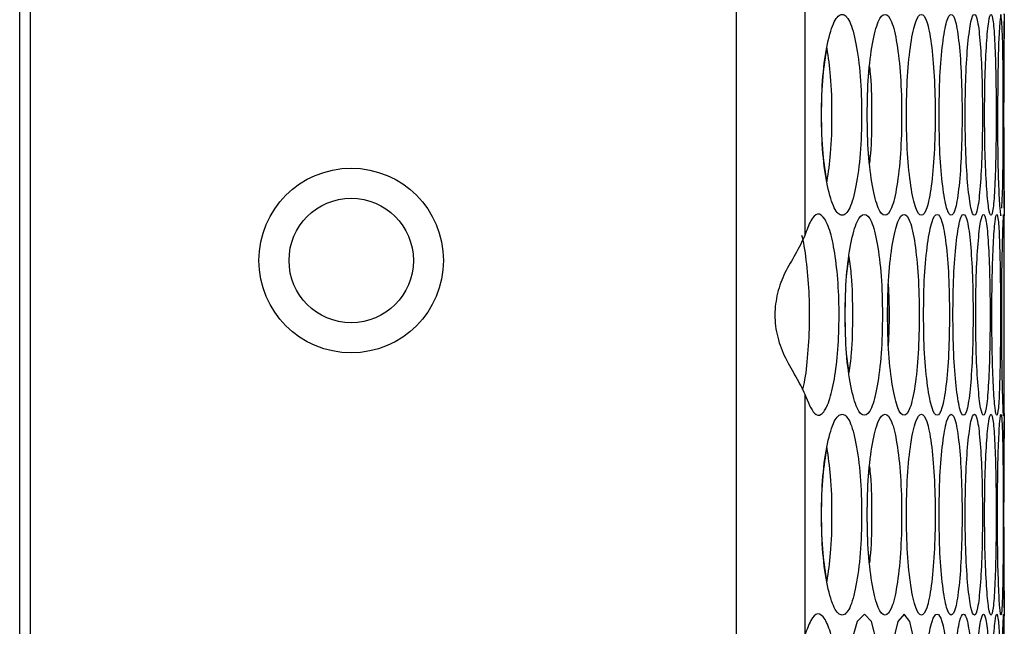
# Model space of a CAD drawing. Units: millimetres. Extents: x -331 to 1081, y -971 to 458.
# Drawn here: x -154 to -105, y -366 to -335 of the extents above; entities that cross this region are included whole.
import ezdxf

# ---------------------------------------------------------------- set-up
doc = ezdxf.new("R2010")
doc.units = ezdxf.units.MM

msp = doc.modelspace()

# ---------------------------------------------------------------- linework, layer by layer
at = {"color": 7, "linetype": 'Continuous', "lineweight": 25}
for p, q in [((-153.671, -609.321), (-153.671, -188.321)), ((-117.936, -190.321), (-117.936, -609.321)), ((-153.141, -193.321), (-153.141, -606.321)), ((-114.523, -334.055), (-114.523, -346.076)), ((-104.574, -354.986), (-104.574, -345.062)), ((-114.523, -353.973), (-114.523, -365.994)), ((-104.574, -374.905), (-104.574, -364.981))]:
    msp.add_line(p, q, dxfattribs=at)
at = {"color": 7, "linetype": 'Continuous', "lineweight": 25, "flags": 128}
for points in [[(-104.692, -344.718), (-104.69, -344.699), (-104.654, -343.599), (-104.634, -341.984), (-104.628, -340.065), (-104.634, -338.147), (-104.654, -336.53), (-104.69, -335.432), (-104.74, -335.065), (-104.8, -335.431), (-104.858, -336.532), (-104.901, -338.147), (-104.916, -340.065), (-104.916, -340.065)], [(-104.594, -354.674), (-104.593, -354.658), (-104.581, -353.558), (-104.576, -351.943), (-104.575, -350.024), (-104.576, -348.107), (-104.581, -346.49), (-104.593, -345.391), (-104.616, -345.024), (-104.648, -345.39), (-104.683, -346.491), (-104.71, -348.106), (-104.719, -350.024), (-104.719, -350.024)], [(-110.669, -370.447), (-110.652, -369.942), (-110.716, -368.025), (-110.909, -366.408), (-111.199, -365.31), (-111.552, -364.943), (-111.913, -365.309), (-112.225, -366.409), (-112.44, -368.025), (-112.513, -369.943), (-112.513, -369.943)], [(-109.574, -374.942), (-109.276, -374.577), (-109.032, -373.477), (-108.87, -371.862), (-108.817, -369.942), (-108.87, -368.025), (-109.032, -366.408), (-109.276, -365.31), (-109.574, -364.943), (-109.882, -365.309), (-110.148, -366.409), (-110.332, -368.025), (-110.394, -369.943), (-110.394, -369.943)], [(-104.594, -374.593), (-104.593, -374.577), (-104.581, -373.477), (-104.576, -371.862), (-104.575, -369.942), (-104.576, -368.025), (-104.581, -366.408), (-104.593, -365.31), (-104.616, -364.943), (-104.648, -365.309), (-104.683, -366.409), (-104.71, -368.025), (-104.719, -369.943), (-104.719, -369.943)]]:
    msp.add_lwpolyline(points, dxfattribs=at)
at = {"color": 7, "linetype": 'Continuous', "lineweight": 25}
for radius in [4.6, 3.1]:
    msp.add_circle((-137.141, -347.321), radius, dxfattribs=at)
for points, knots in [([(-113.694, -340.065), (-113.68, -340.723), (-113.651, -342.039), (-113.4, -343.682), (-113.062, -344.832), (-112.661, -345.181), (-112.27, -344.833), (-111.953, -343.683), (-111.735, -342.039), (-111.67, -340.065), (-111.735, -338.091), (-111.953, -336.448), (-112.27, -335.298), (-112.66, -334.949), (-113.062, -335.298), (-113.4, -336.448), (-113.651, -338.091), (-113.68, -339.407), (-113.694, -340.065)], [0, 0, 0, 0, 0.062382, 0.124846, 0.187349, 0.250001, 0.312562, 0.375156, 0.437574, 0.500009, 0.562372, 0.624861, 0.687363, 0.750016, 0.81257, 0.875172, 0.937603, 1, 1, 1, 1]), ([(-111.413, -340.065), (-111.4, -340.723), (-111.375, -342.039), (-111.158, -343.682), (-110.866, -344.832), (-110.52, -345.181), (-110.186, -344.833), (-109.915, -343.683), (-109.73, -342.039), (-109.675, -340.065), (-109.73, -338.091), (-109.915, -336.448), (-110.186, -335.298), (-110.52, -334.949), (-110.866, -335.298), (-111.158, -336.448), (-111.376, -338.091), (-111.4, -339.407), (-111.413, -340.065)], [0, 0, 0, 0, 0.062382, 0.124846, 0.187349, 0.250001, 0.312561, 0.375157, 0.437574, 0.500009, 0.562372, 0.624861, 0.687363, 0.750016, 0.81257, 0.875172, 0.937603, 1, 1, 1, 1]), ([(-109.457, -340.065), (-109.446, -340.723), (-109.425, -342.039), (-109.242, -343.682), (-108.996, -344.832), (-108.707, -345.181), (-108.428, -344.833), (-108.204, -343.683), (-108.052, -342.039), (-108.007, -340.065), (-108.052, -338.091), (-108.204, -336.448), (-108.428, -335.298), (-108.706, -334.949), (-108.996, -335.298), (-109.242, -336.448), (-109.425, -338.091), (-109.446, -339.407), (-109.457, -340.065)], [0, 0, 0, 0, 0.062383, 0.124845, 0.187349, 0.250001, 0.312562, 0.375157, 0.437574, 0.500009, 0.562372, 0.624861, 0.687363, 0.750016, 0.81257, 0.875172, 0.937603, 1, 1, 1, 1]), ([(-107.828, -340.065), (-107.819, -340.723), (-107.802, -342.039), (-107.652, -343.682), (-107.453, -344.832), (-107.22, -345.181), (-106.998, -344.833), (-106.822, -343.683), (-106.702, -342.039), (-106.667, -340.065), (-106.702, -338.091), (-106.822, -336.448), (-106.998, -335.298), (-107.22, -334.949), (-107.453, -335.298), (-107.652, -336.448), (-107.802, -338.091), (-107.819, -339.407), (-107.828, -340.065)], [0, 0, 0, 0, 0.062382, 0.124846, 0.187349, 0.250001, 0.312562, 0.375157, 0.437574, 0.500009, 0.562372, 0.624861, 0.687363, 0.750016, 0.81257, 0.875172, 0.937603, 1, 1, 1, 1]), ([(-106.527, -340.065), (-106.521, -340.723), (-106.507, -342.039), (-106.392, -343.682), (-106.239, -344.832), (-106.063, -345.181), (-105.898, -344.833), (-105.768, -343.683), (-105.681, -342.039), (-105.656, -340.065), (-105.681, -338.091), (-105.768, -336.448), (-105.898, -335.298), (-106.063, -334.949), (-106.239, -335.298), (-106.392, -336.448), (-106.507, -338.091), (-106.521, -339.407), (-106.527, -340.065)], [0, 0, 0, 0, 0.062383, 0.124846, 0.187349, 0.250001, 0.312561, 0.375156, 0.437574, 0.500009, 0.562372, 0.624861, 0.687363, 0.750016, 0.81257, 0.875172, 0.937603, 1, 1, 1, 1]), ([(-105.556, -340.065), (-105.552, -340.723), (-105.542, -342.039), (-105.461, -343.682), (-105.355, -344.832), (-105.236, -345.181), (-105.127, -344.833), (-105.044, -343.683), (-104.991, -342.039), (-104.975, -340.065), (-104.991, -338.091), (-105.044, -336.448), (-105.127, -335.298), (-105.235, -334.949), (-105.355, -335.298), (-105.461, -336.448), (-105.542, -338.091), (-105.552, -339.407), (-105.556, -340.065)], [0, 0, 0, 0, 0.062382, 0.124846, 0.187349, 0.250001, 0.312561, 0.375156, 0.437574, 0.500009, 0.562372, 0.624861, 0.687363, 0.750016, 0.81257, 0.875172, 0.937603, 1, 1, 1, 1]), ([(-104.574, -335.068), (-104.574, -335.067), (-104.573, -334.943), (-104.579, -335.354), (-104.59, -336.433), (-104.603, -338.095), (-104.605, -339.408), (-104.606, -340.065)], [0, 0, 0, 0, 0.00183, 0.251604, 0.50157, 0.750854, 1, 1, 1, 1]), ([(-104.579, -344.712), (-104.579, -344.708), (-104.58, -344.586), (-104.59, -343.628), (-104.602, -342.053), (-104.607, -340.065), (-104.602, -338.077), (-104.59, -336.503), (-104.58, -335.545), (-104.579, -335.422), (-104.579, -335.418)], [0, 0, 0, 0, 0.006083, 0.171009, 0.335467, 0.499972, 0.664287, 0.828932, 0.993614, 1, 1, 1, 1]), ([(-113.688, -340.065), (-113.676, -339.399), (-113.653, -338.151), (-113.487, -337.188), (-113.41, -336.739)], [0, 0, 0, 0, 0.534112, 1, 1, 1, 1]), ([(-113.413, -343.372), (-113.345, -342.93), (-113.199, -341.971), (-113.147, -340.065), (-113.199, -338.159), (-113.345, -337.201), (-113.413, -336.758)], [0, 0, 0, 0, 0.231013, 0.500085, 0.768846, 1, 1, 1, 1]), ([(-111.408, -340.065), (-111.402, -339.387), (-111.395, -338.506), (-111.302, -337.822), (-111.281, -337.665)], [0, 0, 0, 0, 0.770026, 1, 1, 1, 1]), ([(-111.283, -342.447), (-111.265, -342.296), (-111.184, -341.617), (-111.167, -340.065), (-111.184, -338.514), (-111.265, -337.835), (-111.283, -337.684)], [0, 0, 0, 0, 0.111351, 0.500181, 0.888562, 1, 1, 1, 1]), ([(-113.41, -343.391), (-113.487, -342.942), (-113.653, -341.979), (-113.676, -340.732), (-113.688, -340.065)], [0, 0, 0, 0, 0.465809, 1, 1, 1, 1]), ([(-111.281, -342.465), (-111.302, -342.308), (-111.395, -341.625), (-111.402, -340.744), (-111.408, -340.065)], [0, 0, 0, 0, 0.229903, 1, 1, 1, 1]), ([(-104.916, -340.065), (-104.913, -340.721), (-104.907, -342.035), (-104.86, -343.697), (-104.802, -344.776), (-104.757, -345.188), (-104.74, -345.065), (-104.74, -345.064)], [0, 0, 0, 0, 0.249446, 0.499215, 0.749145, 0.99967, 1, 1, 1, 1]), ([(-104.606, -340.065), (-104.605, -340.721), (-104.603, -342.035), (-104.59, -343.697), (-104.579, -344.776), (-104.573, -345.187), (-104.574, -345.063), (-104.574, -345.062)], [0, 0, 0, 0, 0.249101, 0.498524, 0.748109, 0.998287, 1, 1, 1, 1]), ([(-114.523, -353.973), (-114.364, -354.369), (-114.103, -355.022), (-113.694, -355.068), (-113.369, -354.563), (-113.089, -353.593), (-112.89, -352.178), (-112.799, -350.532), (-112.822, -348.818), (-112.96, -347.254), (-113.196, -345.992), (-113.514, -345.18), (-113.872, -344.902), (-114.226, -345.261), (-114.424, -345.804), (-114.523, -346.076)], [0, 0, 0, 0, 0.109412, 0.180087, 0.250717, 0.326075, 0.401256, 0.478476, 0.551947, 0.628866, 0.704255, 0.778774, 0.858788, 0.929599, 1, 1, 1, 1]), ([(-112.513, -350.024), (-112.499, -350.682), (-112.473, -351.998), (-112.239, -353.641), (-111.923, -354.792), (-111.55, -355.141), (-111.187, -354.792), (-110.894, -353.642), (-110.692, -351.999), (-110.632, -350.025), (-110.692, -348.05), (-110.893, -346.407), (-111.187, -345.257), (-111.55, -344.908), (-111.923, -345.257), (-112.238, -346.407), (-112.473, -348.05), (-112.499, -349.366), (-112.513, -350.024)], [0, 0, 0, 0, 0.062383, 0.124845, 0.187349, 0.250001, 0.312561, 0.375157, 0.437574, 0.500009, 0.562372, 0.624861, 0.687363, 0.750016, 0.81257, 0.875172, 0.937603, 1, 1, 1, 1]), ([(-110.394, -350.024), (-110.382, -350.682), (-110.359, -351.998), (-110.159, -353.641), (-109.89, -354.792), (-109.573, -355.141), (-109.266, -354.792), (-109.019, -353.642), (-108.85, -351.999), (-108.8, -350.025), (-108.85, -348.05), (-109.019, -346.407), (-109.266, -345.257), (-109.572, -344.908), (-109.89, -345.257), (-110.159, -346.407), (-110.36, -348.05), (-110.382, -349.366), (-110.394, -350.024)], [0, 0, 0, 0, 0.062382, 0.124845, 0.187349, 0.250001, 0.312561, 0.375157, 0.437574, 0.500009, 0.562372, 0.624861, 0.687363, 0.750016, 0.81257, 0.875172, 0.937603, 1, 1, 1, 1]), ([(-108.601, -350.024), (-108.592, -350.682), (-108.573, -351.998), (-108.406, -353.641), (-108.183, -354.792), (-107.922, -355.141), (-107.672, -354.792), (-107.472, -353.642), (-107.336, -351.999), (-107.295, -350.025), (-107.336, -348.05), (-107.472, -346.407), (-107.672, -345.257), (-107.922, -344.908), (-108.183, -345.257), (-108.406, -346.407), (-108.573, -348.05), (-108.592, -349.366), (-108.601, -350.024)], [0, 0, 0, 0, 0.062382, 0.124845, 0.187349, 0.250001, 0.312562, 0.375157, 0.437574, 0.500009, 0.562372, 0.624861, 0.687363, 0.750016, 0.81257, 0.875172, 0.937603, 1, 1, 1, 1]), ([(-107.137, -350.024), (-107.129, -350.682), (-107.114, -351.998), (-106.981, -353.641), (-106.805, -354.792), (-106.6, -355.141), (-106.407, -354.792), (-106.254, -353.642), (-106.151, -351.999), (-106.12, -350.025), (-106.151, -348.05), (-106.254, -346.407), (-106.407, -345.257), (-106.6, -344.908), (-106.805, -345.257), (-106.981, -346.407), (-107.114, -348.05), (-107.129, -349.366), (-107.137, -350.024)], [0, 0, 0, 0, 0.062382, 0.124845, 0.187349, 0.250001, 0.312561, 0.375157, 0.437574, 0.500009, 0.562372, 0.624861, 0.687363, 0.750016, 0.81257, 0.875172, 0.937603, 1, 1, 1, 1]), ([(-106.001, -350.024), (-105.995, -350.682), (-105.983, -351.998), (-105.885, -353.641), (-105.756, -354.792), (-105.608, -355.141), (-105.471, -354.792), (-105.365, -353.642), (-105.295, -351.999), (-105.274, -350.025), (-105.295, -348.05), (-105.365, -346.407), (-105.471, -345.257), (-105.608, -344.908), (-105.756, -345.257), (-105.885, -346.407), (-105.984, -348.05), (-105.995, -349.366), (-106.001, -350.024)], [0, 0, 0, 0, 0.062382, 0.124845, 0.187349, 0.250001, 0.312561, 0.375156, 0.437574, 0.500009, 0.562372, 0.624861, 0.687363, 0.750016, 0.81257, 0.875172, 0.937603, 1, 1, 1, 1]), ([(-105.195, -350.024), (-105.191, -350.682), (-105.183, -351.998), (-105.119, -353.641), (-105.036, -354.792), (-104.946, -355.141), (-104.866, -354.792), (-104.807, -353.642), (-104.77, -351.999), (-104.759, -350.025), (-104.77, -348.05), (-104.807, -346.407), (-104.866, -345.257), (-104.946, -344.908), (-105.036, -345.257), (-105.119, -346.407), (-105.183, -348.05), (-105.191, -349.366), (-105.195, -350.024)], [0, 0, 0, 0, 0.062383, 0.124845, 0.187349, 0.250001, 0.312561, 0.375157, 0.437574, 0.500009, 0.562372, 0.624861, 0.687363, 0.750016, 0.81257, 0.875172, 0.937603, 1, 1, 1, 1]), ([(-114.523, -346.076), (-114.662, -346.378), (-114.909, -346.918), (-115.527, -347.874), (-115.915, -348.923), (-116.06, -350.036), (-115.916, -351.168), (-115.497, -352.237), (-114.901, -353.203), (-114.654, -353.705), (-114.523, -353.973)], [0, 0, 0, 0, 0.156039, 0.278298, 0.389514, 0.499602, 0.613157, 0.728277, 0.854765, 1, 1, 1, 1]), ([(-114.633, -353.742), (-114.613, -353.676), (-114.498, -353.297), (-114.365, -352.173), (-114.268, -350.563), (-114.289, -348.825), (-114.432, -347.304), (-114.575, -346.332), (-114.677, -346.068), (-114.677, -346.067)], [0, 0, 0, 0, 0.03977, 0.229921, 0.42566, 0.612494, 0.80842, 0.99984, 1, 1, 1, 1]), ([(-112.507, -350.024), (-112.498, -349.354), (-112.483, -348.276), (-112.354, -347.441), (-112.305, -347.126)], [0, 0, 0, 0, 0.622176, 1, 1, 1, 1]), ([(-112.307, -352.904), (-112.265, -352.595), (-112.151, -351.766), (-112.115, -350.025), (-112.151, -348.283), (-112.265, -347.454), (-112.307, -347.145)], [0, 0, 0, 0, 0.1864101, 0.5001203, 0.8134677, 1, 1, 1, 1]), ([(-110.34, -351.567), (-110.364, -351.053), (-110.414, -350.025), (-110.364, -348.998), (-110.34, -348.484)], [0, 0, 0, 0, 0.500351, 1, 1, 1, 1]), ([(-110.342, -351.501), (-110.321, -351.009), (-110.28, -350.025), (-110.321, -349.04), (-110.342, -348.549)], [0, 0, 0, 0, 0.500391, 1, 1, 1, 1]), ([(-112.305, -352.923), (-112.354, -352.608), (-112.483, -351.774), (-112.498, -350.695), (-112.507, -350.024)], [0, 0, 0, 0, 0.377747, 1, 1, 1, 1]), ([(-104.719, -350.024), (-104.718, -350.681), (-104.714, -351.994), (-104.683, -353.656), (-104.649, -354.735), (-104.624, -355.147), (-104.616, -355.024), (-104.616, -355.024)], [0, 0, 0, 0, 0.249446, 0.499214, 0.749145, 0.99967, 1, 1, 1, 1]), ([(-104.574, -354.986), (-104.574, -354.985), (-104.573, -354.862), (-104.579, -355.272), (-104.59, -356.352), (-104.603, -358.013), (-104.605, -359.327), (-104.606, -359.984)], [0, 0, 0, 0, 0.00183, 0.251604, 0.501569, 0.750854, 1, 1, 1, 1]), ([(-113.694, -359.984), (-113.68, -360.641), (-113.651, -361.957), (-113.4, -363.601), (-113.062, -364.751), (-112.661, -365.1), (-112.27, -364.751), (-111.953, -363.601), (-111.735, -361.958), (-111.67, -359.984), (-111.735, -358.009), (-111.953, -356.366), (-112.27, -355.216), (-112.66, -354.867), (-113.062, -355.216), (-113.4, -356.366), (-113.651, -358.009), (-113.68, -359.326), (-113.694, -359.984)], [0, 0, 0, 0, 0.062383, 0.124846, 0.187349, 0.250001, 0.312562, 0.375157, 0.437574, 0.500009, 0.562372, 0.624861, 0.687363, 0.750016, 0.81257, 0.875172, 0.937603, 1, 1, 1, 1]), ([(-111.413, -359.984), (-111.4, -360.641), (-111.375, -361.957), (-111.158, -363.601), (-110.866, -364.751), (-110.52, -365.1), (-110.186, -364.751), (-109.915, -363.601), (-109.73, -361.958), (-109.675, -359.984), (-109.73, -358.009), (-109.915, -356.366), (-110.186, -355.216), (-110.52, -354.867), (-110.866, -355.216), (-111.158, -356.366), (-111.376, -358.009), (-111.4, -359.326), (-111.413, -359.984)], [0, 0, 0, 0, 0.062383, 0.124846, 0.187349, 0.250001, 0.312561, 0.375157, 0.437574, 0.500009, 0.562372, 0.624861, 0.687363, 0.750016, 0.81257, 0.875172, 0.937603, 1, 1, 1, 1]), ([(-109.457, -359.984), (-109.446, -360.641), (-109.425, -361.957), (-109.242, -363.601), (-108.996, -364.751), (-108.707, -365.1), (-108.428, -364.751), (-108.204, -363.601), (-108.052, -361.958), (-108.007, -359.984), (-108.052, -358.009), (-108.204, -356.366), (-108.428, -355.216), (-108.706, -354.867), (-108.996, -355.216), (-109.242, -356.366), (-109.425, -358.009), (-109.446, -359.326), (-109.457, -359.984)], [0, 0, 0, 0, 0.062383, 0.124845, 0.187349, 0.250001, 0.312561, 0.375157, 0.437574, 0.500009, 0.562372, 0.624861, 0.687363, 0.750016, 0.81257, 0.875172, 0.937603, 1, 1, 1, 1]), ([(-107.828, -359.984), (-107.819, -360.641), (-107.802, -361.957), (-107.652, -363.601), (-107.453, -364.751), (-107.22, -365.1), (-106.998, -364.751), (-106.822, -363.601), (-106.702, -361.958), (-106.667, -359.984), (-106.702, -358.009), (-106.822, -356.366), (-106.998, -355.216), (-107.22, -354.867), (-107.453, -355.216), (-107.652, -356.366), (-107.802, -358.009), (-107.819, -359.326), (-107.828, -359.984)], [0, 0, 0, 0, 0.062383, 0.124846, 0.187349, 0.250001, 0.312562, 0.375157, 0.437574, 0.500009, 0.562372, 0.624861, 0.687363, 0.750016, 0.81257, 0.875172, 0.937603, 1, 1, 1, 1]), ([(-106.527, -359.984), (-106.521, -360.641), (-106.507, -361.957), (-106.392, -363.601), (-106.239, -364.751), (-106.063, -365.1), (-105.898, -364.751), (-105.768, -363.601), (-105.681, -361.958), (-105.656, -359.984), (-105.681, -358.009), (-105.768, -356.366), (-105.898, -355.216), (-106.063, -354.867), (-106.239, -355.216), (-106.392, -356.366), (-106.507, -358.009), (-106.521, -359.326), (-106.527, -359.984)], [0, 0, 0, 0, 0.062383, 0.124846, 0.187349, 0.250001, 0.312561, 0.375157, 0.437574, 0.500009, 0.562372, 0.624861, 0.687363, 0.750016, 0.81257, 0.875172, 0.937603, 1, 1, 1, 1]), ([(-105.556, -359.984), (-105.552, -360.641), (-105.542, -361.957), (-105.461, -363.601), (-105.355, -364.751), (-105.236, -365.1), (-105.127, -364.751), (-105.044, -363.601), (-104.991, -361.958), (-104.975, -359.984), (-104.991, -358.009), (-105.044, -356.366), (-105.127, -355.216), (-105.235, -354.867), (-105.355, -355.216), (-105.461, -356.366), (-105.542, -358.009), (-105.552, -359.326), (-105.556, -359.984)], [0, 0, 0, 0, 0.062383, 0.124846, 0.187349, 0.250001, 0.312561, 0.375157, 0.437574, 0.500009, 0.562372, 0.624861, 0.687363, 0.750016, 0.81257, 0.875172, 0.937603, 1, 1, 1, 1]), ([(-104.916, -359.984), (-104.913, -360.641), (-104.907, -361.957), (-104.86, -363.601), (-104.801, -364.751), (-104.739, -365.1), (-104.687, -364.751), (-104.652, -363.601), (-104.631, -361.958), (-104.626, -359.984), (-104.631, -358.009), (-104.652, -356.366), (-104.687, -355.216), (-104.739, -354.867), (-104.801, -355.216), (-104.86, -356.366), (-104.907, -358.009), (-104.913, -359.326), (-104.916, -359.984)], [0, 0, 0, 0, 0.062383, 0.124846, 0.187349, 0.250001, 0.312561, 0.375157, 0.437574, 0.500009, 0.562372, 0.624861, 0.687363, 0.750016, 0.81257, 0.875172, 0.937603, 1, 1, 1, 1]), ([(-104.579, -364.631), (-104.579, -364.627), (-104.58, -364.505), (-104.59, -363.546), (-104.602, -361.972), (-104.607, -359.984), (-104.602, -357.996), (-104.59, -356.421), (-104.58, -355.463), (-104.579, -355.341), (-104.579, -355.336)], [0, 0, 0, 0, 0.006083, 0.171009, 0.335466, 0.499972, 0.664287, 0.828932, 0.993614, 1, 1, 1, 1]), ([(-113.688, -359.984), (-113.676, -359.317), (-113.653, -358.07), (-113.487, -357.107), (-113.41, -356.658)], [0, 0, 0, 0, 0.534115, 1, 1, 1, 1]), ([(-113.413, -363.291), (-113.345, -362.848), (-113.199, -361.89), (-113.147, -359.984), (-113.199, -358.07), (-113.347, -357.105), (-113.415, -356.656)], [0, 0, 0, 0, 0.2302143, 0.4983576, 0.766189, 1, 1, 1, 1]), ([(-111.408, -359.984), (-111.402, -359.305), (-111.395, -358.425), (-111.302, -357.741), (-111.281, -357.584)], [0, 0, 0, 0, 0.77003, 1, 1, 1, 1]), ([(-111.283, -362.366), (-111.265, -362.215), (-111.184, -361.536), (-111.167, -359.984), (-111.184, -358.432), (-111.265, -357.754), (-111.283, -357.602)], [0, 0, 0, 0, 0.111351, 0.500183, 0.888562, 1, 1, 1, 1]), ([(-113.41, -363.31), (-113.487, -362.861), (-113.653, -361.898), (-113.676, -360.65), (-113.688, -359.984)], [0, 0, 0, 0, 0.465809, 1, 1, 1, 1]), ([(-111.281, -362.384), (-111.302, -362.227), (-111.395, -361.543), (-111.402, -360.662), (-111.408, -359.984)], [0, 0, 0, 0, 0.229903, 1, 1, 1, 1]), ([(-104.606, -359.984), (-104.605, -360.64), (-104.603, -361.954), (-104.59, -363.616), (-104.579, -364.695), (-104.573, -365.106), (-104.574, -364.982), (-104.574, -364.981)], [0, 0, 0, 0, 0.249102, 0.498524, 0.748109, 0.998287, 1, 1, 1, 1]), ([(-114.523, -373.892), (-114.364, -374.288), (-114.103, -374.94), (-113.694, -374.987), (-113.369, -374.481), (-113.089, -373.512), (-112.89, -372.096), (-112.799, -370.45), (-112.822, -368.737), (-112.96, -367.173), (-113.196, -365.91), (-113.514, -365.098), (-113.872, -364.821), (-114.226, -365.179), (-114.424, -365.723), (-114.523, -365.994)], [0, 0, 0, 0, 0.109412, 0.180087, 0.250717, 0.326075, 0.401256, 0.478477, 0.551947, 0.628867, 0.704255, 0.778774, 0.858788, 0.929599, 1, 1, 1, 1]), ([(-108.601, -369.943), (-108.592, -370.601), (-108.573, -371.917), (-108.406, -373.56), (-108.183, -374.71), (-107.922, -375.059), (-107.672, -374.71), (-107.472, -373.561), (-107.336, -371.917), (-107.295, -369.943), (-107.336, -367.969), (-107.472, -366.326), (-107.672, -365.176), (-107.922, -364.827), (-108.183, -365.176), (-108.406, -366.326), (-108.573, -367.969), (-108.592, -369.285), (-108.601, -369.943)], [0, 0, 0, 0, 0.062382, 0.124845, 0.187349, 0.250001, 0.312562, 0.375156, 0.437574, 0.500009, 0.562372, 0.624861, 0.687363, 0.750016, 0.81257, 0.875172, 0.937603, 1, 1, 1, 1]), ([(-107.137, -369.943), (-107.129, -370.601), (-107.114, -371.917), (-106.981, -373.56), (-106.805, -374.71), (-106.6, -375.059), (-106.407, -374.71), (-106.254, -373.561), (-106.151, -371.917), (-106.12, -369.943), (-106.151, -367.969), (-106.254, -366.326), (-106.407, -365.176), (-106.6, -364.827), (-106.805, -365.176), (-106.981, -366.326), (-107.114, -367.969), (-107.129, -369.285), (-107.137, -369.943)], [0, 0, 0, 0, 0.062382, 0.124845, 0.187349, 0.250001, 0.312561, 0.375156, 0.437574, 0.500009, 0.562372, 0.624861, 0.687363, 0.750016, 0.81257, 0.875172, 0.937603, 1, 1, 1, 1]), ([(-106.001, -369.943), (-105.995, -370.601), (-105.983, -371.917), (-105.885, -373.56), (-105.756, -374.71), (-105.608, -375.059), (-105.471, -374.71), (-105.365, -373.561), (-105.295, -371.917), (-105.274, -369.943), (-105.295, -367.969), (-105.365, -366.326), (-105.471, -365.176), (-105.608, -364.827), (-105.756, -365.176), (-105.885, -366.326), (-105.984, -367.969), (-105.995, -369.285), (-106.001, -369.943)], [0, 0, 0, 0, 0.062382, 0.124845, 0.187349, 0.250001, 0.312561, 0.375156, 0.437574, 0.500009, 0.562372, 0.624861, 0.687363, 0.750016, 0.81257, 0.875172, 0.937603, 1, 1, 1, 1]), ([(-105.195, -369.943), (-105.191, -370.601), (-105.183, -371.917), (-105.119, -373.56), (-105.036, -374.71), (-104.946, -375.059), (-104.866, -374.71), (-104.807, -373.561), (-104.77, -371.917), (-104.759, -369.943), (-104.77, -367.969), (-104.807, -366.326), (-104.866, -365.176), (-104.946, -364.827), (-105.036, -365.176), (-105.119, -366.326), (-105.183, -367.969), (-105.191, -369.285), (-105.195, -369.943)], [0, 0, 0, 0, 0.062383, 0.124845, 0.187349, 0.250001, 0.312561, 0.375156, 0.437574, 0.500009, 0.562372, 0.624861, 0.687363, 0.750016, 0.81257, 0.875172, 0.937603, 1, 1, 1, 1])]:
    msp.add_open_spline(points, degree=3, knots=knots, dxfattribs=at)

doc.saveas('drawing.dxf')
